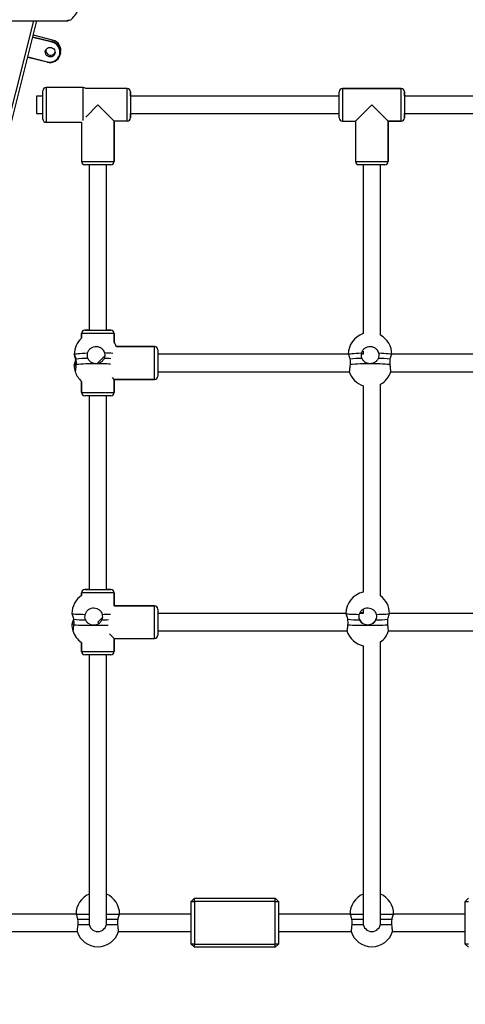
# Paper-space layout 'Blatt2' of a CAD drawing. Units: millimetres. Extents: x 5 to 415, y 5 to 292.
# Drawn here: x 83 to 95, y 215 to 240 of the extents above; entities that cross this region are included whole.
import ezdxf

# ---------------------------------------------------------------- set-up
doc = ezdxf.new("R2010")
doc.units = ezdxf.units.MM

psp = doc.layouts.new('Blatt2')

# ---------------------------------------------------------------- linework, layer by layer
at = {"color": 7, "linetype": 'Continuous', "lineweight": 25}
for p, q in [((45.7329, 240.43682), (84.50267, 240.43682)), ((77.28959, 214.64067), (83.79758, 240.43682)), ((84.50267, 240.43682), (84.55098, 240.43682)), ((84.19589, 239.88019), (83.68904, 240.00656)), ((83.69318, 240.023), (84.19999, 239.89664)), ((84.2101, 239.93717), (83.7034, 240.0635)), ((84.19999, 239.89664), (84.19589, 239.88019)), ((84.19999, 239.89664), (84.2101, 239.93717)), ((84.0648, 239.35441), (83.55648, 239.48115)), ((83.55917, 239.4918), (84.06746, 239.36507)), ((84.40962, 239.55641), (84.39504, 239.55697)), ((84.41973, 239.59693), (84.40962, 239.55641)), ((84.0648, 239.35441), (84.06746, 239.36507)), ((85.01316, 238.69301), (84.04173, 238.69301)), ((83.95601, 238.46443), (83.7848, 238.46443)), ((83.7848, 238.46443), (83.7848, 238.00729)), ((83.95601, 237.86443), (83.95601, 238.60729)), ((86.16694, 238.66443), (85.07705, 238.66443)), ((86.16694, 237.80729), (86.16694, 238.66443)), ((86.25266, 238.57872), (86.25266, 237.89301)), ((86.25266, 238.46443), (86.25266, 238.57872)), ((91.73123, 238.46443), (86.25266, 238.46443)), ((86.25266, 238.46443), (86.25266, 238.46443)), ((91.73123, 237.89301), (91.73123, 238.57872)), ((91.81694, 238.66443), (93.3598, 238.66443)), ((91.81694, 238.66443), (91.81694, 237.80729)), ((93.3598, 238.66443), (91.81694, 238.66443)), ((93.3598, 237.80729), (93.3598, 238.66443)), ((93.44551, 238.46443), (93.44551, 238.57872)), ((93.44551, 238.57872), (93.44551, 237.89301)), ((98.92408, 238.46443), (93.44551, 238.46443)), ((93.44551, 238.46443), (93.44551, 238.46443)), ((85.07705, 237.9174), (85.39551, 238.23586)), ((85.39551, 238.23586), (85.82408, 237.80729)), ((92.1598, 237.80729), (92.58837, 238.23586)), ((92.58837, 238.23586), (93.01694, 237.80729)), ((83.7848, 238.00729), (83.95601, 238.00729)), ((86.25266, 238.00729), (91.73123, 238.00729)), ((86.25266, 238.00729), (86.25266, 238.00729)), ((86.25266, 237.89301), (86.25266, 238.00729)), ((93.44551, 238.00729), (98.92408, 238.00729)), ((93.44551, 238.00729), (93.44551, 238.00729)), ((93.44551, 237.89301), (93.44551, 238.00729)), ((84.04173, 237.77872), (84.96694, 237.77872)), ((84.96694, 237.77872), (84.96694, 236.75015)), ((86.16694, 237.80729), (85.82408, 237.80729)), ((85.82408, 237.80729), (85.82408, 237.80729)), ((85.82408, 237.80729), (85.82408, 236.75015)), ((85.82408, 236.75015), (85.82408, 237.80729)), ((91.81694, 237.80729), (92.1598, 237.80729)), ((92.1598, 237.80729), (92.1598, 236.75015)), ((93.3598, 237.80729), (93.01694, 237.80729)), ((93.01694, 237.80729), (93.3598, 237.80729)), ((93.01694, 236.75015), (93.01694, 237.80729)), ((93.01694, 237.80729), (93.01694, 237.80729)), ((93.01694, 237.80729), (93.01694, 236.75015)), ((84.96694, 236.75015), (85.82408, 236.75015)), ((85.73837, 236.66443), (85.05266, 236.66443)), ((85.16694, 236.66443), (85.16694, 232.32158)), ((85.62408, 232.32158), (85.62408, 236.66443)), ((85.73837, 236.66443), (85.73837, 236.66443)), ((92.1598, 236.75015), (93.01694, 236.75015)), ((92.93123, 236.66443), (92.24551, 236.66443)), ((92.3598, 236.66443), (92.3598, 232.23391)), ((92.3598, 236.66443), (92.3598, 232.23391)), ((92.81694, 232.19322), (92.81694, 236.66443)), ((92.81694, 232.19322), (92.81694, 236.66443)), ((92.93123, 236.66443), (92.93123, 236.66443)), ((84.96694, 232.11705), (84.96694, 232.23586)), ((84.96694, 232.23586), (84.96694, 232.11705)), ((85.82408, 232.23586), (84.96694, 232.23586)), ((85.16694, 232.32158), (85.05266, 232.32158)), ((85.05266, 232.32158), (85.73837, 232.32158)), ((85.16694, 232.32158), (85.16694, 232.32158)), ((85.62408, 232.32158), (85.62408, 232.32158)), ((85.73837, 232.32158), (85.62408, 232.32158)), ((85.82408, 232.23586), (85.82408, 232.0099)), ((85.82408, 232.0099), (85.82408, 232.23586)), ((85.88403, 231.89301), (86.88123, 231.89301)), ((86.88123, 231.893), (85.88403, 231.893)), ((86.88123, 231.03586), (86.88123, 231.893)), ((86.96694, 231.80729), (86.96694, 231.80729)), ((86.96694, 231.80729), (86.96694, 231.12158)), ((92.3598, 231.77455), (92.3598, 231.69301)), ((92.3598, 231.77455), (92.3598, 231.69301)), ((85.39551, 231.46443), (85.57324, 231.64216)), ((85.40548, 231.45447), (85.39551, 231.46443)), ((91.97077, 231.69301), (86.96694, 231.69301)), ((92.3598, 231.69301), (92.32056, 231.69301)), ((99.16362, 231.69301), (93.11323, 231.69301)), ((86.96694, 231.23586), (91.99693, 231.23586)), ((93.08707, 231.23586), (99.18978, 231.23586)), ((84.96694, 230.69301), (84.96694, 230.98261)), ((84.96694, 230.98261), (84.96694, 230.693)), ((85.82408, 231.03586), (85.77897, 231.08097)), ((85.82408, 231.03586), (85.82408, 230.69301)), ((85.82408, 230.693), (85.82408, 231.03586)), ((86.88123, 231.03586), (85.82408, 231.03586)), ((85.82408, 231.03586), (86.88123, 231.03586)), ((84.96694, 230.693), (85.82408, 230.693)), ((92.3598, 230.86581), (92.3598, 225.45144)), ((92.3598, 230.86581), (92.3598, 225.45144)), ((92.81694, 225.35428), (92.81694, 230.90648)), ((92.81694, 225.35428), (92.81694, 230.90648)), ((85.05297, 230.60729), (85.05266, 230.60729)), ((85.73837, 230.60729), (85.05266, 230.60729)), ((85.16694, 230.60729), (85.16694, 225.52158)), ((85.62408, 225.52158), (85.62408, 230.60729)), ((85.73837, 230.60729), (85.73806, 230.60729)), ((85.16694, 225.52158), (85.05266, 225.52158)), ((85.05266, 225.52158), (85.73837, 225.52158)), ((85.16694, 225.52158), (85.16694, 225.52158)), ((85.62408, 225.52158), (85.62408, 225.52158)), ((85.73837, 225.52158), (85.62408, 225.52158)), ((84.96694, 225.36611), (84.96694, 225.43586)), ((84.96694, 225.43586), (84.96694, 225.36611)), ((85.82408, 225.43586), (84.96694, 225.43586)), ((85.82408, 225.43586), (85.82408, 225.093)), ((85.82408, 225.093), (85.82408, 225.43586)), ((85.82213, 225.09105), (85.82408, 225.093)), ((85.82408, 225.09301), (85.82408, 225.093)), ((85.82408, 225.09301), (86.88123, 225.09301)), ((86.88123, 225.093), (85.82408, 225.093)), ((86.88123, 224.23586), (86.88123, 225.093)), ((86.96694, 225.00729), (86.96694, 224.32158)), ((86.96694, 225.00729), (86.96694, 225.00729)), ((92.3598, 225.00378), (92.3598, 224.89301)), ((92.3598, 225.00378), (92.3598, 224.89301)), ((85.07521, 224.73792), (85.07521, 224.72715)), ((85.39551, 224.66443), (85.51069, 224.77961)), ((91.90853, 224.89301), (86.96694, 224.89301)), ((92.26806, 224.74092), (92.26806, 224.72715)), ((92.3598, 224.89301), (92.269, 224.89301)), ((92.70332, 224.77948), (92.69185, 224.74092)), ((92.69185, 224.72715), (92.69185, 224.74092)), ((99.10138, 224.89301), (93.05138, 224.89301)), ((85.42492, 224.63502), (85.39551, 224.66443)), ((85.82408, 224.23586), (85.70335, 224.35659)), ((85.82408, 224.23586), (85.82408, 223.89301)), ((85.82408, 223.893), (85.82408, 224.23586)), ((85.82408, 224.23586), (86.88123, 224.23586)), ((86.96694, 224.43586), (91.93487, 224.43586)), ((93.02504, 224.43586), (99.12773, 224.43586)), ((84.96694, 223.89301), (84.96694, 224.13403)), ((84.96694, 224.13403), (84.96694, 223.893)), ((92.3598, 224.0487), (92.3598, 216.77872)), ((92.3598, 224.0487), (92.3598, 216.77872)), ((92.81694, 216.77872), (92.81694, 224.14586)), ((92.81694, 216.77872), (92.81694, 224.14586)), ((84.96694, 223.893), (85.82408, 223.893)), ((85.73837, 223.80729), (85.05266, 223.80729)), ((85.16694, 223.80729), (85.16694, 216.77872)), ((85.62408, 216.77872), (85.62408, 223.80729)), ((85.73837, 223.80729), (85.73806, 223.80729)), ((87.84908, 217.33586), (87.9348, 217.42158)), ((87.84908, 216.22158), (87.84908, 217.33586)), ((87.84908, 217.33586), (87.9348, 217.33586)), ((87.9348, 217.33586), (87.9348, 217.42158)), ((87.9348, 217.42158), (90.04908, 217.42158)), ((90.04908, 217.33586), (87.9348, 217.33586)), ((87.9348, 217.33586), (87.9348, 216.22158)), ((90.04908, 217.33586), (90.04908, 217.42158)), ((90.04908, 217.42158), (90.1348, 217.33586)), ((90.04908, 216.22158), (90.04908, 217.33586)), ((90.04908, 217.33586), (90.1348, 217.33586)), ((90.1348, 217.33586), (90.1348, 216.22158)), ((95.04194, 217.33586), (95.12766, 217.42158)), ((95.04194, 216.22158), (95.04194, 217.33586)), ((95.04194, 217.33586), (95.12766, 217.33586)), ((84.82408, 217.00729), (82.94194, 217.00729)), ((87.84908, 217.00729), (85.96694, 217.00729)), ((92.01694, 217.00729), (90.1348, 217.00729)), ((95.04194, 217.00729), (93.1598, 217.00729)), ((85.16694, 216.86443), (84.86482, 216.86443)), ((85.9262, 216.86443), (85.62408, 216.86443)), ((92.3598, 216.86443), (92.05768, 216.86443)), ((93.11906, 216.86443), (92.81694, 216.86443)), ((82.94194, 216.55015), (84.8504, 216.55015)), ((85.94062, 216.55015), (87.84908, 216.55015)), ((90.1348, 216.55015), (92.04326, 216.55015)), ((93.13348, 216.55015), (95.04194, 216.55015)), ((87.9348, 216.22158), (87.84908, 216.22158)), ((87.9348, 216.13586), (87.84908, 216.22158)), ((87.9348, 216.13586), (87.9348, 216.22158)), ((87.9348, 216.22158), (90.04908, 216.22158)), ((90.04908, 216.13586), (90.04908, 216.22158)), ((90.1348, 216.22158), (90.04908, 216.22158)), ((90.1348, 216.22158), (90.04908, 216.13586)), ((95.12766, 216.22158), (95.04194, 216.22158)), ((95.12766, 216.13586), (95.04194, 216.22158)), ((90.04908, 216.13586), (87.9348, 216.13586))]:
    psp.add_line(p, q, dxfattribs=at)
at = {"color": 8, "linetype": 'Continuous', "lineweight": 25}
for p, q in [((77.20648, 214.64091), (83.71442, 240.43682)), ((84.04173, 238.69301), (84.04173, 237.77872)), ((85.01316, 237.82174), (85.01316, 238.69301)), ((84.82408, 217.00729), (85.16694, 217.00729)), ((85.62408, 217.00729), (85.96694, 217.00729)), ((92.01694, 217.00729), (92.3598, 217.00729)), ((92.81694, 217.00729), (93.1598, 217.00729)), ((85.1742, 216.72158), (84.86868, 216.72158)), ((85.92234, 216.72158), (85.61683, 216.72158)), ((92.36706, 216.72158), (92.06154, 216.72158)), ((93.1152, 216.72158), (92.80968, 216.72158))]:
    psp.add_line(p, q, dxfattribs=at)
at = {"color": 7, "linetype": 'Continuous', "lineweight": 25, "flags": 128}
for points in [[(84.17596, 239.74118), (84.20987, 239.72747), (84.23857, 239.70499), (84.25974, 239.67556), (84.27165, 239.64156), (84.27335, 239.60575), (84.26469, 239.57103), (84.24638, 239.5402), (84.2199, 239.51578), (84.18739, 239.49973), (84.1515, 239.49335), (84.11512, 239.49717), (84.0812, 239.51088), (84.0525, 239.53336), (84.03134, 239.56279), (84.01942, 239.59679), (84.01773, 239.6326), (84.02638, 239.66733), (84.04469, 239.69815), (84.07118, 239.72258), (84.10368, 239.73863), (84.13958, 239.745), (84.17596, 239.74118)], [(84.77771, 231.69251), (84.78384, 231.69799), (84.80211, 231.70335), (84.83212, 231.70848), (84.87322, 231.71327), (84.92454, 231.71761), (84.98498, 231.72141), (85.05323, 231.72459), (85.12783, 231.72708)], [(84.71567, 224.89279), (84.7218, 224.88919), (84.74007, 224.88566), (84.77007, 224.88228), (84.81118, 224.87913), (84.8625, 224.87627), (84.92293, 224.87377), (84.99118, 224.87168), (85.06578, 224.87004)], [(91.90853, 224.89279), (91.91466, 224.88919), (91.93292, 224.88566), (91.96293, 224.88228), (92.00404, 224.87913), (92.05536, 224.87627), (92.11579, 224.87377), (92.18404, 224.87168), (92.25864, 224.87004)], [(92.70127, 224.87004), (92.77587, 224.87168), (92.84412, 224.87377), (92.90455, 224.87627), (92.95587, 224.87913), (92.99698, 224.88228), (93.02698, 224.88566), (93.04525, 224.88919), (93.05138, 224.89279)]]:
    psp.add_lwpolyline(points, dxfattribs=at)
at = {"color": 8, "linetype": 'Continuous', "lineweight": 25, "flags": 128}
for points in [[(91.97062, 231.69301), (91.9767, 231.69799), (91.99497, 231.70335), (92.02497, 231.70848), (92.06608, 231.71327), (92.1174, 231.71761), (92.17783, 231.72141), (92.24608, 231.72459), (92.32068, 231.72708)], [(92.76331, 231.72708), (92.83791, 231.72459), (92.90616, 231.72141), (92.9666, 231.71761), (93.01791, 231.71327), (93.05902, 231.70848), (93.08903, 231.70335), (93.10729, 231.69799), (93.11338, 231.69301)], [(92.27893, 224.91589), (92.31476, 224.91642), (92.3598, 224.91692)]]:
    psp.add_lwpolyline(points, dxfattribs=at)
at = {"color": 7, "linetype": 'Continuous', "lineweight": 25}
for centre, radius, start, end in [((84.5094, 240.72254), 0.28571, 265.826788, 298.096341), ((84.55098, 240.72254), 0.28571, 265.143771, 298.096341), ((84.13382, 239.61898), 0.26849, 346.645785, 76.631545), ((84.13465, 239.62168), 0.28262, 346.645785, 76.631545), ((84.14475, 239.66221), 0.28262, 346.645785, 76.631545), ((84.15775, 239.66816), 0.12901, 177.907216, 334.092786), ((84.13619, 239.62786), 0.28262, 255.368455, 345.354215), ((84.13528, 239.62485), 0.26849, 255.368455, 345.354215), ((84.04173, 238.60729), 0.08571, 90, 180), ((85.01316, 238.60729), 0.08571, 41.810315, 90), ((86.16694, 238.57872), 0.08571, 0, 90), ((86.16694, 238.57872), 0.08571, 0, 90), ((91.81694, 238.57872), 0.08571, 90, 180), ((91.81694, 238.57872), 0.08571, 90, 180), ((93.3598, 238.57872), 0.08571, 0, 90), ((93.3598, 238.57872), 0.08571, 0, 90), ((86.16694, 237.89301), 0.08571, 270, 0), ((86.16694, 237.89301), 0.08571, 270, 0), ((91.81694, 237.89301), 0.08571, 180, 270), ((91.81694, 237.89301), 0.08571, 180, 270), ((93.3598, 237.89301), 0.08571, 270, 0), ((93.3598, 237.89301), 0.08571, 270, 0), ((84.04173, 237.86443), 0.08571, 180, 270), ((85.05266, 236.75015), 0.08571, 180, 270), ((85.05266, 236.75015), 0.08571, 202.022271, 270), ((85.73837, 236.75015), 0.08571, 270, 0), ((85.73837, 236.75015), 0.08571, 270, 0), ((92.24551, 236.75015), 0.08571, 180, 270), ((92.24551, 236.75015), 0.08571, 202.022271, 270), ((92.93123, 236.75015), 0.08571, 270, 0), ((92.93123, 236.75015), 0.08571, 270, 0), ((85.05266, 232.23586), 0.08571, 90, 180), ((85.05266, 232.23586), 0.08571, 90, 180), ((85.73837, 232.23586), 0.08571, 0, 90), ((85.73837, 232.23586), 0.08571, 0, 90), ((92.542, 231.69251), 0.57143, 108.59326, 180), ((85.34914, 231.69251), 0.57143, 131.978201, 180), ((85.34914, 231.69251), 0.57143, 20.54002, 33.782723), ((92.542, 231.69251), 0.57143, 0, 61.23932), ((86.88123, 231.80729), 0.08571, 0, 90), ((86.88123, 231.80729), 0.08571, 0, 90), ((85.16429, 228.73293), 2.85199, 90.543339, 96.965077), ((85.27725, 227.04142), 4.40408, 89.064651, 95.929193), ((85.43593, 226.43509), 5.15122, 86.65269, 88.608397), ((92.35715, 228.73293), 2.85199, 90.543339, 96.965077), ((92.4701, 227.04142), 4.40408, 89.064651, 95.929193), ((92.61389, 227.04142), 4.40408, 84.070807, 90.935349), ((92.72684, 228.73293), 2.85199, 83.034923, 89.456661), ((85.34914, 231.40741), 0.57143, 180, 197.414636), ((85.34914, 231.40741), 0.57143, 197.414636, 228.021799), ((92.542, 231.40741), 0.57143, 197.414636, 251.40674), ((92.542, 231.40741), 0.57143, 298.76068, 342.756619), ((86.88123, 231.12158), 0.08571, 270, 0), ((86.88123, 231.12158), 0.08571, 270, 0), ((85.05266, 230.69301), 0.08571, 180, 270), ((85.05266, 230.693), 0.08571, 180, 270), ((85.73837, 230.69301), 0.08571, 270, 0), ((85.73837, 230.693), 0.08571, 270, 0), ((85.05266, 225.43586), 0.08571, 90, 180), ((85.05266, 225.43586), 0.08571, 90, 180), ((85.73837, 225.43586), 0.08571, 0, 90), ((85.73837, 225.43586), 0.08571, 0, 90), ((85.2871, 224.89279), 0.57143, 124.074659, 180), ((92.47995, 224.89279), 0.57143, 102.138334, 180), ((92.47995, 224.89279), 0.57143, 0, 53.862341), ((86.88123, 225.00729), 0.08571, 0, 90), ((86.88123, 225.00729), 0.08571, 0, 90), ((85.1018, 229.04044), 4.31337, 265.407146, 269.646766), ((85.3741, 232.54006), 7.81391, 270.915785, 272.204398), ((92.29466, 229.04044), 4.31337, 265.407146, 269.646766), ((92.66525, 229.04044), 4.31337, 270.353234, 274.592854), ((85.2871, 224.60734), 0.57143, 180, 197.267738), ((85.21503, 231.25678), 6.67451, 266.093174, 270.618673), ((92.40789, 231.25678), 6.67451, 266.093174, 270.618673), ((92.55202, 231.25678), 6.67451, 269.381327, 273.906826), ((85.2871, 224.60734), 0.57143, 197.267738, 235.925341), ((86.88123, 224.32158), 0.08571, 270, 0), ((86.88123, 224.32158), 0.08571, 292.022271, 0), ((92.47995, 224.60734), 0.57143, 197.267738, 257.861666), ((92.47995, 224.60734), 0.57143, 306.137659, 342.554975), ((85.05266, 223.89301), 0.08571, 180, 270), ((85.05266, 223.893), 0.08571, 180, 270), ((85.73837, 223.89301), 0.08571, 270, 0), ((85.73837, 223.893), 0.08571, 270, 0), ((85.39551, 217.00729), 0.57143, 113.578178, 180), ((85.39551, 217.00729), 0.57143, 0, 66.421822), ((92.58837, 217.00729), 0.57143, 113.578178, 180), ((92.58837, 217.00729), 0.57143, 0, 66.421822), ((85.39551, 216.77872), 0.22857, 180, 270), ((85.39551, 216.77872), 0.22857, 270, 0), ((92.58837, 216.77872), 0.22857, 180, 270), ((92.58837, 216.77872), 0.22857, 270, 0), ((85.39551, 216.72158), 0.57143, 197.348047, 270), ((85.39551, 216.72158), 0.57143, 270, 342.657612), ((92.58837, 216.72158), 0.57143, 197.348047, 270), ((92.58837, 216.72158), 0.57143, 270, 342.657612)]:
    psp.add_arc(centre, radius, start, end, dxfattribs=at)
at = {"color": 8, "linetype": 'Continuous', "lineweight": 25}
for centre, radius, start, end in [((85.47418, 227.50099), 4.22719, 85.703914, 88.695019), ((85.36817, 224.60507), 6.83987, 86.955885, 90.159405), ((84.81972, 231.46331), 0.06993, 233.073582, 269.562876), ((85.41245, 231.27652), 6.4072, 270.858187, 272.830125), ((84.75774, 224.51865), 0.09817, 89.077521, 115.378543), ((85.30617, 234.96737), 10.38472, 269.894751, 272.004207)]:
    psp.add_arc(centre, radius, start, end, dxfattribs=at)
at = {"color": 7, "linetype": 'Continuous', "lineweight": 25}
for centre, major_axis, ratio, start_param, end_param in [((84.65926, 240.79386), (0.20203, 0.375), 0.53874287, 4.0190946, 4.8285165), ((84.50267, 240.72254), (0, 0.28571), 0.99751106, 3.20362943, 3.44172369)]:
    psp.add_ellipse(centre, major_axis=major_axis, ratio=ratio, start_param=start_param, end_param=end_param, dxfattribs=at)
for points, knots in [([(85.13725, 231.58479), (85.13002, 231.60757), (85.11537, 231.65377), (85.12364, 231.70243), (85.12783, 231.72708)], [0, 0, 0, 0, 0.49325954, 1, 1, 1, 1]), ([(85.12783, 231.72708), (85.13672, 231.7515), (85.1545, 231.80034), (85.20998, 231.85712), (85.27938, 231.89305), (85.35687, 231.90357), (85.43326, 231.88794), (85.49977, 231.84787), (85.54814, 231.79168), (85.56349, 231.74724), (85.57045, 231.72708)], [0, 0, 0, 0, 0.12854207, 0.25711352, 0.3851836, 0.51258835, 0.6396039, 0.76665022, 0.89413261, 1, 1, 1, 1]), ([(85.57045, 231.72708), (85.57457, 231.70328), (85.58298, 231.65468), (85.56845, 231.6084), (85.56103, 231.58479)], [0, 0, 0, 0, 0.48981557, 1, 1, 1, 1]), ([(92.33011, 231.58479), (92.32288, 231.60757), (92.30822, 231.65377), (92.31649, 231.70243), (92.32068, 231.72708)], [0, 0, 0, 0, 0.49325954, 1, 1, 1, 1]), ([(92.32068, 231.72708), (92.32957, 231.7515), (92.34736, 231.80034), (92.40284, 231.85712), (92.47224, 231.89305), (92.54973, 231.90357), (92.62611, 231.88794), (92.69263, 231.84787), (92.741, 231.79168), (92.75635, 231.74724), (92.76331, 231.72708)], [0, 0, 0, 0, 0.12854207, 0.25711352, 0.3851836, 0.51258835, 0.6396039, 0.76665022, 0.89413261, 1, 1, 1, 1]), ([(92.3598, 231.73357), (92.35433, 231.72798), (92.34296, 231.71636), (92.33792, 231.70099), (92.3353, 231.69301)], [0, 0, 0, 0, 0.48074896, 1, 1, 1, 1]), ([(92.76331, 231.72708), (92.76743, 231.70328), (92.77583, 231.65468), (92.7613, 231.6084), (92.75389, 231.58479)], [0, 0, 0, 0, 0.48981557, 1, 1, 1, 1]), ([(84.77771, 231.69251), (84.77797, 231.69271), (84.77871, 231.69326), (84.78683, 231.67657), (84.80193, 231.63635), (84.81333, 231.59352), (84.81789, 231.56709), (84.81845, 231.56387)], [0, 0, 0, 0, 0.140197, 0.40134961, 0.67188455, 0.95999812, 1, 1, 1, 1]), ([(84.81845, 231.53606), (84.81376, 231.55996), (84.80438, 231.60773), (84.78746, 231.66016), (84.7787, 231.68675), (84.77795, 231.69114), (84.77771, 231.69251)], [0, 0, 0, 0, 0.28856346, 0.57686653, 0.86705131, 1, 1, 1, 1]), ([(84.77771, 231.40741), (84.77797, 231.4089), (84.77872, 231.41314), (84.78674, 231.43769), (84.80188, 231.48387), (84.81111, 231.52737), (84.8157, 231.54901)], [0, 0, 0, 0, 0.14918142, 0.4270698, 0.71494177, 1, 1, 1, 1]), ([(84.81845, 231.53606), (84.81376, 231.51376), (84.80438, 231.46918), (84.78746, 231.42498), (84.7787, 231.40651), (84.77795, 231.4072), (84.77771, 231.40741)], [0, 0, 0, 0, 0.28856346, 0.57686653, 0.86705131, 1, 1, 1, 1]), ([(84.81845, 231.56387), (84.82147, 231.54136), (84.82759, 231.49572), (84.82409, 231.44675), (84.82231, 231.42194)], [0, 0, 0, 0, 0.49325954, 1, 1, 1, 1]), ([(85.34914, 231.44491), (85.33634, 231.44554), (85.2997, 231.44734), (85.24095, 231.46735), (85.18139, 231.51049), (85.15016, 231.55462), (85.13865, 231.58151), (85.13725, 231.58479)], [0, 0, 0, 0, 0.140197, 0.40134961, 0.67188455, 0.95999812, 1, 1, 1, 1]), ([(85.56103, 231.58479), (85.54886, 231.562), (85.52454, 231.51644), (85.46178, 231.46923), (85.39989, 231.44727), (85.36127, 231.44547), (85.34914, 231.44491)], [0, 0, 0, 0, 0.28856346, 0.57686653, 0.86705131, 1, 1, 1, 1]), ([(91.97107, 231.69224), (91.97126, 231.69228), (91.97201, 231.69246), (91.97977, 231.67636), (91.99476, 231.63642), (92.00619, 231.59352), (92.01075, 231.56709), (92.01131, 231.56387)], [0, 0, 0, 0, 0.0903504, 0.36664319, 0.65286224, 0.95767904, 1, 1, 1, 1]), ([(92.01131, 231.56387), (92.01433, 231.54136), (92.02045, 231.49572), (92.01694, 231.44675), (92.01517, 231.42194)], [0, 0, 0, 0, 0.49325954, 1, 1, 1, 1]), ([(92.31516, 231.66654), (92.31607, 231.67344), (92.31828, 231.69016), (92.31945, 231.69075), (92.32014, 231.6911)], [0, 0, 0, 0, 0.41216782, 1, 1, 1, 1]), ([(92.542, 231.44491), (92.5292, 231.44554), (92.49256, 231.44734), (92.43381, 231.46735), (92.37425, 231.51049), (92.34301, 231.55462), (92.33151, 231.58151), (92.33011, 231.58479)], [0, 0, 0, 0, 0.140197, 0.40134961, 0.67188455, 0.95999812, 1, 1, 1, 1]), ([(92.75389, 231.58479), (92.74172, 231.562), (92.7174, 231.51644), (92.65464, 231.46923), (92.59275, 231.44727), (92.55413, 231.44547), (92.542, 231.44491)], [0, 0, 0, 0, 0.28856346, 0.57686653, 0.86705131, 1, 1, 1, 1]), ([(93.06883, 231.42194), (93.06708, 231.44589), (93.06351, 231.49481), (93.06959, 231.54054), (93.07269, 231.56387)], [0, 0, 0, 0, 0.48981557, 1, 1, 1, 1]), ([(93.07269, 231.56387), (93.07739, 231.58619), (93.08678, 231.6308), (93.10358, 231.6747), (93.112, 231.69262), (93.11279, 231.69236), (93.11295, 231.6923)], [0, 0, 0, 0, 0.30530698, 0.61033846, 0.91736084, 1, 1, 1, 1]), ([(84.82231, 231.42194), (84.81969, 231.39715), (84.81445, 231.34757), (84.8084, 231.28693), (84.80488, 231.24901), (84.80351, 231.2325), (84.8041, 231.2363), (84.80412, 231.23648)], [0, 0, 0, 0, 0.24782113, 0.49569891, 0.74261007, 0.98823852, 1, 1, 1, 1]), ([(92.01517, 231.42194), (92.01255, 231.39715), (92.00731, 231.34757), (92.00126, 231.28693), (91.99773, 231.24901), (91.99637, 231.2325), (91.99695, 231.2363), (91.99698, 231.23648)], [0, 0, 0, 0, 0.24782113, 0.49569891, 0.74261007, 0.98823852, 1, 1, 1, 1]), ([(93.08682, 231.2383), (93.08693, 231.23767), (93.08748, 231.23453), (93.08578, 231.25449), (93.08175, 231.29701), (93.07577, 231.3564), (93.07099, 231.40148), (93.06883, 231.42194)], [0, 0, 0, 0, 0.06094986, 0.30565875, 0.55042694, 0.79603527, 1, 1, 1, 1]), ([(85.06578, 224.87004), (85.07467, 224.8942), (85.09246, 224.94253), (85.14794, 224.99872), (85.21734, 225.03429), (85.29483, 225.0447), (85.37121, 225.02923), (85.43773, 224.98957), (85.4861, 224.93396), (85.50145, 224.88999), (85.50841, 224.87004)], [0, 0, 0, 0, 0.128542072, 0.257113525, 0.385183602, 0.512588355, 0.639603899, 0.766650219, 0.894132612, 1, 1, 1, 1]), ([(92.25864, 224.87004), (92.26753, 224.8942), (92.28531, 224.94253), (92.34079, 224.99872), (92.41019, 225.03429), (92.48769, 225.0447), (92.56407, 225.02923), (92.63058, 224.98957), (92.67896, 224.93396), (92.6943, 224.88999), (92.70127, 224.87004)], [0, 0, 0, 0, 0.12854207, 0.25711352, 0.3851836, 0.51258835, 0.6396039, 0.76665022, 0.89413261, 1, 1, 1, 1]), ([(84.71567, 224.89279), (84.71593, 224.89159), (84.71667, 224.88816), (84.72479, 224.86505), (84.73989, 224.8183), (84.75129, 224.77201), (84.75585, 224.7443), (84.75641, 224.74092)], [0, 0, 0, 0, 0.140197, 0.40134961, 0.67188455, 0.95999812, 1, 1, 1, 1]), ([(84.75375, 224.74688), (84.74991, 224.72763), (84.74136, 224.68485), (84.7254, 224.6373), (84.71666, 224.61196), (84.71591, 224.60845), (84.71567, 224.60734)], [0, 0, 0, 0, 0.249040479, 0.553359871, 0.859665504, 1, 1, 1, 1]), ([(84.75641, 224.74092), (84.75943, 224.71759), (84.76555, 224.6703), (84.76204, 224.62217), (84.76027, 224.59779)], [0, 0, 0, 0, 0.49325954, 1, 1, 1, 1]), ([(85.07521, 224.72715), (85.06798, 224.75029), (85.05332, 224.79721), (85.06159, 224.84555), (85.06578, 224.87004)], [0, 0, 0, 0, 0.49325954, 1, 1, 1, 1]), ([(85.2871, 224.58266), (85.2743, 224.58332), (85.23766, 224.5852), (85.17891, 224.60612), (85.11935, 224.65096), (85.08811, 224.69639), (85.07661, 224.7238), (85.07521, 224.72715)], [0, 0, 0, 0, 0.140197, 0.40134961, 0.67188455, 0.95999812, 1, 1, 1, 1]), ([(85.49899, 224.72715), (85.48682, 224.70382), (85.4625, 224.65718), (85.39974, 224.60808), (85.33785, 224.58514), (85.29923, 224.58326), (85.2871, 224.58266)], [0, 0, 0, 0, 0.28856346, 0.57686653, 0.86705131, 1, 1, 1, 1]), ([(85.50841, 224.87004), (85.51253, 224.8464), (85.52093, 224.79813), (85.5064, 224.75113), (85.49899, 224.72715)], [0, 0, 0, 0, 0.489815567, 1, 1, 1, 1]), ([(91.90853, 224.89279), (91.90878, 224.89159), (91.90953, 224.88816), (91.91764, 224.86505), (91.93274, 224.8183), (91.94415, 224.77201), (91.94871, 224.7443), (91.94926, 224.74092)], [0, 0, 0, 0, 0.140197, 0.40134961, 0.67188455, 0.95999812, 1, 1, 1, 1]), ([(91.94926, 224.74092), (91.95228, 224.71759), (91.95841, 224.6703), (91.9549, 224.62217), (91.95312, 224.59779)], [0, 0, 0, 0, 0.49325954, 1, 1, 1, 1]), ([(92.26806, 224.72715), (92.26083, 224.75029), (92.24618, 224.79721), (92.25445, 224.84555), (92.25864, 224.87004)], [0, 0, 0, 0, 0.49325954, 1, 1, 1, 1]), ([(92.26806, 224.74092), (92.26205, 224.76006), (92.25169, 224.79301), (92.25208, 224.8186), (92.25224, 224.82933)], [0, 0, 0, 0, 0.580779599, 1, 1, 1, 1]), ([(92.47995, 224.58266), (92.46716, 224.58332), (92.43052, 224.5852), (92.37176, 224.60612), (92.31221, 224.65096), (92.28097, 224.69639), (92.26947, 224.7238), (92.26806, 224.72715)], [0, 0, 0, 0, 0.140197, 0.40134961, 0.67188455, 0.95999812, 1, 1, 1, 1]), ([(92.27114, 224.73549), (92.27942, 224.7187), (92.29688, 224.68334), (92.3436, 224.63883), (92.40504, 224.60619), (92.47868, 224.59355), (92.55485, 224.60584), (92.62225, 224.64184), (92.66766, 224.68987), (92.68355, 224.72378), (92.68892, 224.73523)], [0, 0, 0, 0, 0.10758604, 0.22666273, 0.35467487, 0.49844873, 0.64061389, 0.78243612, 0.92656882, 1, 1, 1, 1]), ([(92.69185, 224.72715), (92.67968, 224.70382), (92.65536, 224.65718), (92.5926, 224.60808), (92.53071, 224.58514), (92.49209, 224.58326), (92.47995, 224.58266)], [0, 0, 0, 0, 0.28856346, 0.57686653, 0.86705131, 1, 1, 1, 1]), ([(92.70127, 224.87004), (92.70538, 224.8464), (92.71379, 224.79813), (92.69926, 224.75113), (92.69185, 224.72715)], [0, 0, 0, 0, 0.489815567, 1, 1, 1, 1]), ([(93.00679, 224.59779), (93.00504, 224.62133), (93.00147, 224.66938), (93.00755, 224.71675), (93.01064, 224.74092)], [0, 0, 0, 0, 0.48981557, 1, 1, 1, 1]), ([(93.01064, 224.74092), (93.01534, 224.76457), (93.02471, 224.81185), (93.04163, 224.86293), (93.05039, 224.88817), (93.05115, 224.89169), (93.05138, 224.89279)], [0, 0, 0, 0, 0.28856346, 0.57686653, 0.86705131, 1, 1, 1, 1]), ([(84.76027, 224.59779), (84.75764, 224.57385), (84.75238, 224.52599), (84.74646, 224.47254), (84.74272, 224.43981), (84.74237, 224.4385), (84.74222, 224.43792)], [0, 0, 0, 0, 0.26371589, 0.52749206, 0.79023961, 1, 1, 1, 1]), ([(91.95312, 224.59779), (91.9505, 224.57385), (91.94524, 224.52599), (91.93931, 224.47254), (91.93557, 224.43981), (91.93523, 224.4385), (91.93507, 224.43792)], [0, 0, 0, 0, 0.26371589, 0.52749206, 0.79023961, 1, 1, 1, 1]), ([(93.02504, 224.43597), (93.02504, 224.43594), (93.02541, 224.43137), (93.02367, 224.44573), (93.01973, 224.48022), (93.01372, 224.53463), (93.00895, 224.57808), (93.00679, 224.59779)], [0, 0, 0, 0, 0.00181278, 0.26193232, 0.52211489, 0.7831905, 1, 1, 1, 1]), ([(84.82408, 217.00729), (84.82434, 217.00664), (84.82509, 217.00479), (84.8332, 216.9842), (84.8483, 216.93998), (84.8597, 216.895), (84.86427, 216.86776), (84.86482, 216.86443)], [0, 0, 0, 0, 0.140197, 0.40134961, 0.67188455, 0.95999812, 1, 1, 1, 1]), ([(85.9262, 216.86443), (85.93089, 216.88758), (85.94027, 216.93385), (85.95719, 216.98228), (85.96595, 217.00486), (85.9667, 217.00671), (85.96694, 217.00729)], [0, 0, 0, 0, 0.28856346, 0.57686653, 0.86705131, 1, 1, 1, 1]), ([(92.01694, 217.00729), (92.0172, 217.00664), (92.01794, 217.00479), (92.02606, 216.9842), (92.04116, 216.93998), (92.05256, 216.895), (92.05712, 216.86776), (92.05768, 216.86443)], [0, 0, 0, 0, 0.140197, 0.40134961, 0.67188455, 0.95999812, 1, 1, 1, 1]), ([(93.11906, 216.86443), (93.12375, 216.88758), (93.13313, 216.93385), (93.15005, 216.98228), (93.15881, 217.00486), (93.15956, 217.00671), (93.1598, 217.00729)], [0, 0, 0, 0, 0.28856346, 0.57686653, 0.86705131, 1, 1, 1, 1]), ([(84.86868, 216.72158), (84.86606, 216.69725), (84.8608, 216.64858), (84.85486, 216.59257), (84.85104, 216.5562), (84.85069, 216.55288), (84.85053, 216.55132)], [0, 0, 0, 0, 0.25724451, 0.51454782, 0.77084775, 1, 1, 1, 1]), ([(84.86482, 216.86443), (84.86784, 216.8414), (84.87397, 216.7947), (84.87046, 216.74617), (84.86868, 216.72158)], [0, 0, 0, 0, 0.49325954, 1, 1, 1, 1]), ([(85.92234, 216.72158), (85.9206, 216.74532), (85.91703, 216.79378), (85.9231, 216.84057), (85.9262, 216.86443)], [0, 0, 0, 0, 0.489815567, 1, 1, 1, 1]), ([(85.9405, 216.55134), (85.94054, 216.55095), (85.94097, 216.54677), (85.93926, 216.56315), (85.93528, 216.60093), (85.92928, 216.65738), (85.92451, 216.70154), (85.92234, 216.72158)], [0, 0, 0, 0, 0.02629459, 0.28003437, 0.53383563, 0.78850803, 1, 1, 1, 1]), ([(92.06154, 216.72158), (92.05891, 216.69725), (92.05366, 216.64858), (92.04772, 216.59257), (92.04389, 216.5562), (92.04355, 216.55288), (92.04338, 216.55132)], [0, 0, 0, 0, 0.25724451, 0.51454782, 0.77084775, 1, 1, 1, 1]), ([(92.05768, 216.86443), (92.0607, 216.8414), (92.06682, 216.7947), (92.06332, 216.74617), (92.06154, 216.72158)], [0, 0, 0, 0, 0.49325954, 1, 1, 1, 1]), ([(93.1152, 216.72158), (93.11345, 216.74532), (93.10988, 216.79378), (93.11596, 216.84057), (93.11906, 216.86443)], [0, 0, 0, 0, 0.489815567, 1, 1, 1, 1]), ([(93.13335, 216.55134), (93.13339, 216.55095), (93.13383, 216.54677), (93.13212, 216.56315), (93.12813, 216.60093), (93.12214, 216.65738), (93.11737, 216.70154), (93.1152, 216.72158)], [0, 0, 0, 0, 0.02629459, 0.28003437, 0.53383563, 0.78850803, 1, 1, 1, 1])]:
    psp.add_open_spline(points, degree=3, knots=knots, dxfattribs=at)

doc.saveas('drawing.dxf')
